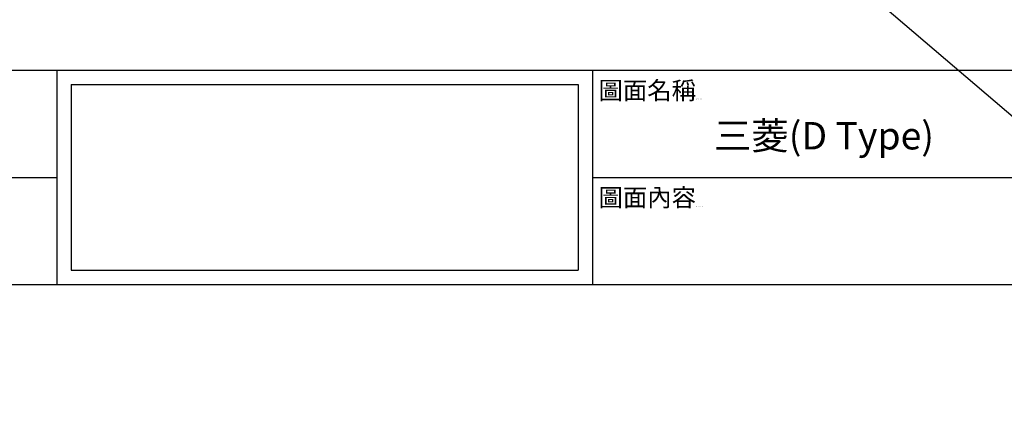
# Model space of a CAD drawing. Extents: x 540 to 14119, y -7413 to 3400.
# Drawn here: x 4612 to 6939, y -7413 to -6454 of the extents above; entities that cross this region are included whole.
import ezdxf

# ---------------------------------------------------------------- set-up
doc = ezdxf.new("R2010")
doc.units = 0
doc.header["$LTSCALE"] = 40
doc.header["$MEASUREMENT"] = 0
doc.styles.add('文字', font='txt')

msp = doc.modelspace()

# ---------------------------------------------------------------- linework, layer by layer
for p, q in [((1223.39, -1779.65), (7812.45, -7413.1)), ((1054.75, -6573.94), (8142.94, -6573.94)), ((4700.1, -6573.94), (4700.1, -7080.24)), ((4700.1, -6573.94), (4700.1, -7080.24)), ((5965.85, -6573.94), (5965.85, -7080.24)), ((4733.85, -6607.7), (5932.47, -6607.7)), ((4733.85, -6607.7), (4733.85, -7046.49)), ((5932.47, -6607.7), (5932.47, -7046.49)), ((5932.47, -6607.7), (5932.47, -7046.49)), ((5965.85, -6607.7), (5965.85, -7046.49)), ((4058.79, -6827.09), (4700.1, -6827.09)), ((5965.85, -6827.09), (8142.94, -6827.09)), ((4733.85, -7046.49), (5932.47, -7046.49)), ((1054.75, -7080.24), (8142.94, -7080.24))]:
    msp.add_line(p, q)

# ---------------------------------------------------------------- texts
at = {"char_height": 42.1916, "width": 1216.8059, "attachment_point": 1}
for s, insert in [('\\f新細明體|b0|i0|c136|p18;\\C3;圖面名稱\\H1.5;  \\f!Ps²OcuAe|b0|i0|c0|p18;DRWING TITLE', (5980.24, -6600.64)), ('\\f新細明體|b0|i0|c136|p18;\\C3;圖面內容\\H1.5;  \\f!Ps²OcuAe|b0|i0|c0|p18;DRWING CONTENT', (5980.24, -6853.79))]:
    msp.add_mtext(s, dxfattribs=dict(at, insert=insert))
at = {"insert": (6253.05, -6696.28), "char_height": 64.8, "width": 899.8175, "attachment_point": 1, "style": '文字'}
msp.add_mtext('三菱(D Type)', dxfattribs=at)

doc.saveas('drawing.dxf')
